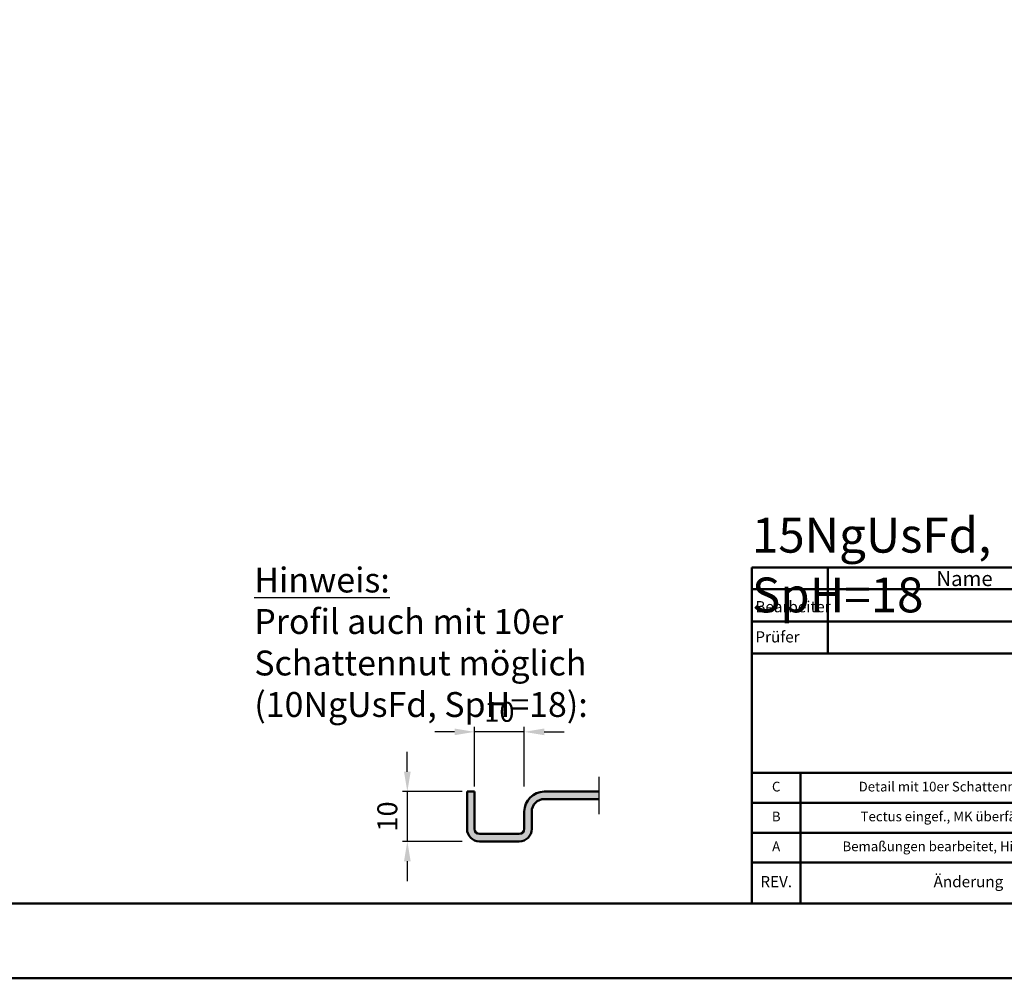
# Model space of a CAD drawing. Units: millimetres. Extents: x 0 to 7560, y -31 to 446.
# Drawn here: x 6498 to 6696, y 0 to 193 of the extents above; entities that cross this region are included whole.
import ezdxf
from ezdxf.enums import TextEntityAlignment as Align

# ---------------------------------------------------------------- set-up
doc = ezdxf.new("R2010")
doc.units = ezdxf.units.MM
doc.linetypes.add('AM_DIN_G_W050', pattern=[13.75, 9.75, -1.5, 1, -1.5])
doc.layers.add('6', color=2, linetype='Continuous')
for name, color, linetype, lineweight in [('AM_0', 7, 'Continuous', 50), ('AM_5', 3, 'Continuous', 25), ('AM_6', 2, 'Continuous', 35), ('AM_7', 4, 'AM_DIN_G_W050', 25), ('AM_8', 1, 'Continuous', 25), ('AM_BOR', 7, 'Continuous', 50)]:
    doc.layers.add(name, color=color, linetype=linetype, lineweight=lineweight)
doc.layers.add('AM_12', color=7, linetype='Continuous', lineweight=50, plot=False)
doc.styles.add('ISO Proportional', font='isocp.shx')
doc.styles.get("Standard").update_dxf_attribs({"font": 'isocp.shx'})
doc.dimstyles.new('AM_DIN$0', dxfattribs={"dimtxt": 4, "dimasz": 4, "dimexe": 1, "dimexo": 1, "dimgap": 1.5, "dimtad": 1, "dimdsep": 46, "dimtxsty": 'Standard', "dimcen": 0, "dimclrd": 256, "dimclre": 256, "dimclrt": 2, "dimazin": 2, "dimtp": 0.1, "dimtm": 0.1, "dimtfac": 0.71, "dimtmove": 0, "dimatfit": 3, "dimfxl": 0, "dimlwd": -1, "dimlwe": -1, "dimarcsym": 0})

# ---------------------------------------------------------------- blocks, each defined once
blk = doc.blocks.new('DIN_A3_BOS')
at = {"layer": 'AM_12'}
blk.add_lwpolyline([(0, 0), (420, 0), (420, 297), (0, 297)], close=True, dxfattribs=at)
at = {"layer": 'AM_BOR'}
blk.add_lwpolyline([(20, 10), (410, 10), (410, 287), (20, 287)], close=True, dxfattribs=at)
blk = doc.blocks.new('TITLE_BOS')
at = {"layer": 'AM_BOR'}
for p, q in [((0, 45), (-180, 45)), ((-180, 45), (-180, 0)), ((-169.84, 45), (-169.84, 33.5)), ((-180, 42.1), (-110, 42.1)), ((-180, 37.8), (-110, 37.8)), ((-180, 33.5), (-110, 33.5)), ((-180, 0), (-180, 3.73))]:
    blk.add_line(p, q, dxfattribs=at)
blk.add_lwpolyline([(-180, 0), (0, 0), (0, 44.76)], dxfattribs=at)
blk.add_text('Name', height=2, dxfattribs=at).set_placement((-147.75, 42.52), align=Align.RIGHT)
at = {"layer": 'AM_BOR', "char_height": 1.5, "width": 39.7377, "attachment_point": 1}
for s, insert in [('{\\C1;Bearbeiter}', (-179.54, 40.51)), ('{\\C1;Prüfer}', (-179.54, 36.47))]:
    blk.add_mtext(s, dxfattribs=dict(at, insert=insert))
at = {"layer": 'AM_BOR'}
for tag, p, height in [('GEN-TITLE-DES1', (-108.62, 40.59), 3.65), ('GEN-TITLE-NAME', (-161.08, 38.82), 2), ('GEN-TITLE-DES2', (-108.5, 35), 3.65), ('NAME-PRUEFER', (-161.07, 34.6), 2), ('GEN-TITLE-DES2-ENG', (-108.62, 30.37), 3), ('GEN-TITLE-DWG', (-71.93, 25.57), 2.5), ('DOC_REVISION', (-30.94, 26.09), 2), ('BAANNR.', (-71.89, 21.39), 2.5), ('PART_REVISION', (-30.94, 22), 2), ('GEN-TITLE-SCA', (-21.98, 21.55), 2.5), ('CDN_STATUS', (-71.99, 17.74), 2.5)]:
    blk.add_attdef(tag, p, '', height=height, dxfattribs=at)
for tag, p in [('GEN-TITLE-DAT', (-119.6, 38.83)), ('DATUM-PRUEFER', (-119.6, 34.53))]:
    blk.add_attdef(tag, text='', height=2, dxfattribs=at).set_placement(p, align=Align.CENTER)
blk = doc.blocks.new('*T440')
at = {"color": 0, "linetype": 'ByBlock', "lineweight": -2}
for p, q in [((0, 17.5), (70, 17.5)), ((0, 0), (0, 17.5)), ((6.5, 0), (6.5, 17.5)), ((51.5, 0), (51.5, 17.5)), ((60, 0), (60, 17.5)), ((70, 0), (70, 17.5)), ((0, 13.5), (70, 13.5)), ((0, 9.5), (70, 9.5)), ((0, 5.5), (70, 5.5)), ((0, 0), (70, 0))]:
    blk.add_line(p, q, dxfattribs=at)
at = {"color": 0, "attachment_point": 5, "style": 'ISO Proportional'}
for s, insert, char_height, width in [('C', (3.25, 15.5), 1.3, 5.5), ('Detail mit 10er Schattennut ergänzt', (29, 15.5), 1.3, 44), ('S.Lö', (55.75, 15.5), 1.3, 7.5), ('18.01.2023', (65, 15.5), 1.3, 9), ('B', (3.25, 11.5), 1.3, 5.5), ('Tectus eingef., MK überfälzt ersetzt', (29, 11.5), 1.3, 44), ('S.Lö', (55.75, 11.5), 1.3, 7.5), ('07.12.2021', (65, 11.5), 1.3, 9), ('A', (3.25, 7.5), 1.3, 5.5), ('Bemaßungen bearbeitet, Hinweis ersetzt', (29, 7.5), 1.3, 44), ('D.Mo', (55.75, 7.5), 1.3, 7.5), ('08.10.2018', (65, 7.5), 1.3, 9), ('Änderung', (29, 2.75), 1.5, 44), ('REV.', (3.25, 2.75), 1.5, 5.5), ('Name', (55.75, 2.75), 1.5, 7.5), ('Datum', (65, 2.75), 1.5, 9)]:
    blk.add_mtext(s, dxfattribs=dict(at, insert=insert, char_height=char_height, width=width))
blk = doc.blocks.new('vaac_RevBlock')
blk.add_blockref('*T440', (-70, 0))
blk = doc.blocks.new('*D459')
at = {"layer": 'AM_5', "linetype": 'ByBlock'}
for p, q in [((6585.25, 49.5), (6581.25, 49.5)), ((6589.25, 38.5), (6589.25, 50.5)), ((6599.25, 49.5), (6589.25, 49.5)), ((6599.25, 38.5), (6599.25, 50.5)), ((6603.25, 49.5), (6607.25, 49.5))]:
    blk.add_line(p, q, dxfattribs=at)
at = {"layer": 'AM_5'}
for points in [[(6585.25, 50.17), (6585.25, 48.83), (6589.25, 49.5)], [(6603.25, 50.17), (6603.25, 48.83), (6599.25, 49.5)]]:
    blk.add_solid(points, dxfattribs=at)
at = {"layer": 'Defpoints', "color": 0}
for p in [(6589.25, 49.5), (6589.25, 37.5), (6599.25, 37.5)]:
    blk.add_point(p, dxfattribs=at)
at = {"layer": 'AM_5', "color": 2, "insert": (6594.25, 53), "char_height": 4, "attachment_point": 5}
blk.add_mtext('10', dxfattribs=at)
blk = doc.blocks.new('*D460')
at = {"layer": 'AM_5', "linetype": 'ByBlock'}
for p, q in [((6575.75, 41.5), (6575.75, 45.5)), ((6586.75, 37.5), (6574.75, 37.5)), ((6575.75, 37.5), (6575.75, 27.5)), ((6586.75, 27.5), (6574.75, 27.5)), ((6575.75, 23.5), (6575.75, 19.5))]:
    blk.add_line(p, q, dxfattribs=at)
at = {"layer": 'AM_5'}
for points in [[(6575.08, 41.5), (6576.42, 41.5), (6575.75, 37.5)], [(6575.08, 23.5), (6576.42, 23.5), (6575.75, 27.5)]]:
    blk.add_solid(points, dxfattribs=at)
at = {"layer": 'Defpoints', "color": 0}
for p in [(6587.75, 37.5), (6575.75, 27.5), (6587.75, 27.5)]:
    blk.add_point(p, dxfattribs=at)
at = {"layer": 'AM_5', "color": 2, "insert": (6572.25, 32.5), "char_height": 4, "attachment_point": 5, "rotation": 90}
blk.add_mtext('10', dxfattribs=at)

msp = doc.modelspace()

# ---------------------------------------------------------------- hatches: boundary and pattern name
at = {"layer": 'AM_8'}
h = msp.add_hatch(color=256, dxfattribs=at)
h.dxf.hatch_style = 1
h.paths.add_polyline_path([(6603.25, 37.5, 0.4142136), (6599.25, 33.5), (6599.25, 30, -0.4142136), (6598.25, 29), (6590.25, 29, -0.4142136), (6589.25, 30), (6589.25, 37.5), (6587.75, 37.5), (6587.75, 30, 0.4142136), (6590.25, 27.5), (6598.25, 27.5, 0.4142136), (6600.75, 30), (6600.75, 33.5, -0.4142136), (6603.25, 36), (6614.25, 36), (6614.25, 37.5)])

# ---------------------------------------------------------------- linework, layer by layer
at = {"layer": 'AM_0'}
for p, q in [((6589.25, 37.5), (6587.75, 37.5)), ((6587.75, 30), (6587.75, 37.5)), ((6589.25, 30), (6589.25, 37.5)), ((6603.25, 37.5), (6614.25, 37.5)), ((6603.25, 36), (6614.25, 36)), ((6599.25, 30), (6599.25, 33.5)), ((6600.75, 30), (6600.75, 33.5)), ((6590.25, 29), (6598.25, 29)), ((6590.25, 27.5), (6598.25, 27.5))]:
    msp.add_line(p, q, dxfattribs=at)
for centre, radius, start, end in [((6603.25, 33.5), 4, 90, 180), ((6603.25, 33.5), 2.5, 90, 180), ((6590.25, 30), 2.5, 180, 270), ((6590.25, 30), 1, 180, 270), ((6598.25, 30), 2.5, 270, 0), ((6598.25, 30), 1, 270, 0)]:
    msp.add_arc(centre, radius, start, end, dxfattribs=at)
at = {"layer": 'AM_7'}
msp.add_line((6614.25, 40.5), (6614.25, 33), dxfattribs=at)

# ---------------------------------------------------------------- block references
at = {"layer": 'AM_0', "lineweight": 0, "xscale": 1.5, "yscale": 1.5, "zscale": 1.5}
for name, p in [('DIN_A3_BOS', (6300, 0)), ('TITLE_BOS', (6915, 15))]:
    msp.add_blockref(name, p, dxfattribs=at)
at = {"layer": 'AM_0', "xscale": 1.500000000000001, "yscale": 1.500000000000001, "zscale": 1.500000000000001}
msp.add_blockref('vaac_RevBlock', (6750, 15), dxfattribs=at)

# ---------------------------------------------------------------- texts
at = {"layer": '6', "insert": (6545, 82.5), "char_height": 5, "width": 100, "attachment_point": 1}
msp.add_mtext('{\\LHinweis:\\P}Profil auch mit 10er Schattennut möglich (10NgUsFd, SpH=18):', dxfattribs=at)
at = {"layer": 'AM_6', "insert": (6645, 92.5), "char_height": 7, "width": 75, "attachment_point": 1, "line_spacing_factor": 1.028571}
msp.add_mtext('15NgUsFd, SpH=18', dxfattribs=at)

# ---------------------------------------------------------------- dimensions: what is measured, and where the dimension line sits
at = {"layer": 'AM_5'}
dim = msp.add_linear_dim(base=(6589.25, 49.5), p1=(6599.25, 37.5), p2=(6589.25, 37.5), dimstyle='AM_DIN$0', override={"dimadec": 0}, dxfattribs=at)
dim.commit()
dim.dimension.update_dxf_attribs({"geometry": '*D459', "text_midpoint": (6594.25, 53)})
dim = msp.add_linear_dim(base=(6575.75, 27.5), p1=(6587.75, 37.5), p2=(6587.75, 27.5), angle=90, dimstyle='AM_DIN$0', override={"dimadec": 0}, dxfattribs=at)
dim.commit()
dim.dimension.update_dxf_attribs({"geometry": '*D460', "text_midpoint": (6572.25, 32.5)})

doc.saveas('drawing.dxf')
